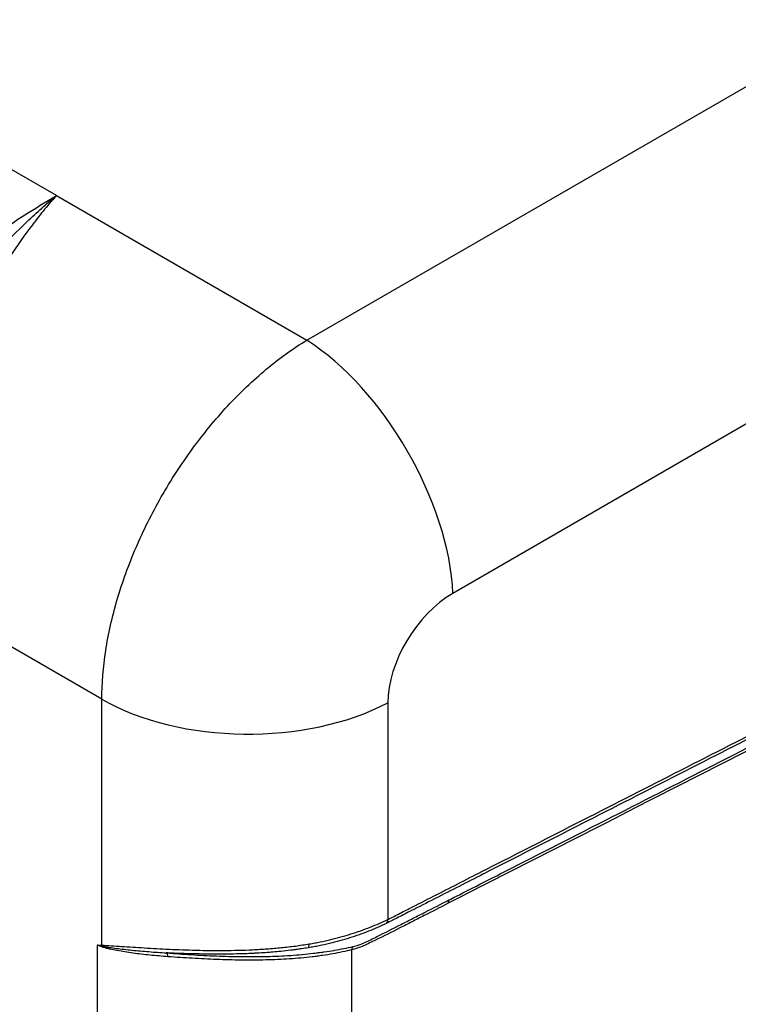
# Model space of a CAD drawing. Units: millimetres. Extents: x 43 to 5136, y 24 to 2834.
# Drawn here: x 967 to 1016, y 324 to 392 of the extents above; entities that cross this region are included whole.
import ezdxf

# ---------------------------------------------------------------- set-up
doc = ezdxf.new("R2010")
doc.units = ezdxf.units.MM
doc.header["$LTSCALE"] = 3
doc.layers.add('Visible (ISO)', color=7, linetype='Continuous', lineweight=35)
doc.layers.add('Visible Narrow (ISO)', color=7, linetype='Continuous', lineweight=25)

msp = doc.modelspace()

# ---------------------------------------------------------------- linework, layer by layer
at = {"layer": 'Visible (ISO)'}
for p, q in [((979.571, 327.663), (979.571, 327.663)), ((980.034, 327.396), (980.034, 327.396))]:
    msp.add_line(p, q, dxfattribs=at)
at = {"layer": 'Visible Narrow (ISO)'}
for p, q in [((986.489, 370.148), (1058.371, 411.649)), ((1068.464, 394.167), (996.582, 352.666)), ((969.208, 380.125), (953.431, 389.234)), ((969.208, 380.125), (986.489, 370.148)), ((972.345, 345.364), (952.231, 356.977)), ((972.345, 328.38), (972.345, 345.364)), ((992.101, 345.115), (992.101, 330.157)), ((972.027, 328.386), (972.027, 319.108)), ((984.507, 328.186), (984.505, 328.188)), ((989.587, 328.048), (989.587, 318.551)), ((978.307, 327.487), (978.307, 327.487)), ((980.454, 327.38), (980.455, 327.38))]:
    msp.add_line(p, q, dxfattribs=at)
for centre, major_axis, ratio, start_param, end_param in [((986.93, 358.748), (7.144, -12.373), 0.525933, 0.786349, 2.355243), ((996.787, 347.594), (-3.392, -5.372), 0.601958, 3.99443, 5.521593), ((982.448, 351.197), (14.287, 0), 0.57735, 3.926991, 5.454154), ((996.689, 330.996), (-0.288, 0.566), 0.561536, 0.24871, 0.814694), ((991.672, 330.427), (0.276, -0.572), 0.575579, 0.099043, 0.827365), ((972.794, 328.64), (-0.014, -0.635), 0.770676, 5.149364, 5.275873), ((986.48, 328.816), (0.101, -0.627), 0.2532, 0.149045, 0.937954), ((971.953, 327.979), (-0.224, -0.594), 0.629422, 2.260498, 2.375545), ((976.719, 327.234), (0.05, 0.633), 0.338188, 5.319074, 6.030928), ((990.016, 327.778), (0.157, -0.615), 0.674005, 3.592703, 4.094141)]:
    msp.add_ellipse(centre, major_axis=major_axis, ratio=ratio, start_param=start_param, end_param=end_param, dxfattribs=at)
for points, knots in [([(958.873, 372.847), (959.659, 373.491), (960.556, 374.208), (961.569, 374.978), (962.398, 375.609), (963.304, 376.274), (964.287, 376.961), (965.141, 377.558), (966.055, 378.172), (967.026, 378.79), (967.724, 379.234), (968.451, 379.681), (969.208, 380.125)], [0, 0, 0, 0, 0.3289444, 0.3289444, 0.3289444, 0.5982415, 0.5982415, 0.5982415, 0.8320993, 0.8320993, 0.8320993, 0.9999966, 0.9999966, 0.9999966, 0.9999966]), ([(960.972, 371.639), (961.064, 371.74), (961.155, 371.842), (961.337, 372.045), (961.427, 372.147), (961.696, 372.45), (961.874, 372.651), (962.404, 373.251), (962.753, 373.647), (963.447, 374.427), (963.792, 374.812), (964.478, 375.566), (964.818, 375.934), (965.835, 377.01), (966.507, 377.691), (967.517, 378.651), (967.854, 378.961), (968.362, 379.411), (968.531, 379.558), (968.785, 379.774), (968.869, 379.845), (968.996, 379.951), (969.039, 379.986), (969.123, 380.056), (969.167, 380.09), (969.208, 380.125)], [-0.00000006, -0.00000006, -0.00000006, -0.00000006, 0.0008355, 0.0008355, 0.00167106, 0.00167106, 0.00334218, 0.00334218, 0.00668442, 0.00668442, 0.01002666, 0.01002666, 0.01336891, 0.01336891, 0.02005339, 0.02005339, 0.02339563, 0.02339563, 0.02506675, 0.02506675, 0.02590231, 0.02590231, 0.02632009, 0.02632009, 0.02673778, 0.02673778, 0.02673778, 0.02673778]), ([(969.208, 380.125), (969.191, 380.107), (969.174, 380.088), (969.157, 380.069), (969.14, 380.05), (969.123, 380.031), (969.106, 380.012), (969.072, 379.974), (969.038, 379.936), (969.003, 379.898), (968.935, 379.821), (968.867, 379.743), (968.799, 379.664), (968.663, 379.506), (968.527, 379.345), (968.39, 379.179), (968.118, 378.847), (967.847, 378.502), (967.576, 378.145), (967.575, 378.144), (967.574, 378.143), (967.573, 378.141), (967.033, 377.427), (966.494, 376.663), (965.943, 375.85), (965.942, 375.848), (965.94, 375.846), (965.939, 375.844), (965.664, 375.439), (965.386, 375.022), (965.103, 374.593), (965.102, 374.591), (965.1, 374.589), (965.099, 374.587), (964.958, 374.373), (964.816, 374.157), (964.673, 373.94), (964.672, 373.938), (964.671, 373.936), (964.669, 373.935), (964.527, 373.717), (964.383, 373.499), (964.239, 373.279), (964.237, 373.278), (964.236, 373.276), (964.235, 373.274), (963.945, 372.833), (963.65, 372.387), (963.346, 371.939), (963.041, 371.489), (962.728, 371.036), (962.399, 370.584)], [-0.00004991, -0.00004991, -0.00004991, -0.00004991, 0.00015872, 0.00015872, 0.00015872, 0.00036762, 0.00036762, 0.00036762, 0.00078541, 0.00078541, 0.00078541, 0.00162099, 0.00162099, 0.00162099, 0.00329216, 0.00329216, 0.00329216, 0.0066345, 0.0066345, 0.0066345, 0.00664554, 0.00664554, 0.00664554, 0.01331917, 0.01331917, 0.01331917, 0.01333607, 0.01333607, 0.01333607, 0.0166615, 0.0166615, 0.0166615, 0.01667763, 0.01667763, 0.01667763, 0.01833267, 0.01833267, 0.01833267, 0.01834728, 0.01834728, 0.01834728, 0.02000383, 0.02000383, 0.02000383, 0.02001654, 0.02001654, 0.02001654, 0.02334617, 0.02334617, 0.02334617, 0.0266885, 0.0266885, 0.0266885, 0.0266885]), ([(972.345, 345.364), (972.345, 346.436), (972.436, 347.559), (972.793, 349.865), (973.06, 351.049), (973.761, 353.433), (974.195, 354.634), (975.215, 357.009), (975.801, 358.184), (977.102, 360.464), (977.818, 361.57), (979.354, 363.673), (980.174, 364.67), (981.888, 366.518), (982.782, 367.37), (984.613, 368.897), (985.549, 369.573), (986.489, 370.148)], [0, 0, 0, 0, 0.190895, 0.190895, 0.381791, 0.381791, 0.572686, 0.572686, 0.763582, 0.763582, 0.954477, 0.954477, 1.145372, 1.145372, 1.336268, 1.336268, 1.527163, 1.527163, 1.527163, 1.527163]), ([(1045.419, 357.116), (1036.594, 352.617), (1027.769, 348.117), (1018.944, 343.618), (1014.452, 341.328), (1009.96, 339.037), (1005.468, 336.748), (1005.426, 336.726), (1005.385, 336.705), (1005.343, 336.684), (1003.139, 335.56), (1000.934, 334.436), (998.73, 333.313), (998.708, 333.302), (998.686, 333.29), (998.663, 333.279), (997.563, 332.718), (996.462, 332.157), (995.361, 331.596), (995.348, 331.589), (995.336, 331.583), (995.324, 331.577), (994.774, 331.297), (994.225, 331.017), (993.676, 330.738), (993.668, 330.734), (993.661, 330.73), (993.654, 330.726), (993.38, 330.587), (993.107, 330.449), (992.835, 330.31), (992.829, 330.307), (992.824, 330.305), (992.819, 330.302), (992.685, 330.233), (992.551, 330.164), (992.416, 330.094), (992.411, 330.092), (992.407, 330.09), (992.402, 330.087), (992.262, 330.015), (992.121, 329.943), (991.979, 329.873)], [0.0019388, 0.0019388, 0.0019388, 0.0019388, 0.0737761, 0.0737761, 0.0737761, 0.1103431, 0.1103431, 0.1103431, 0.110683, 0.110683, 0.110683, 0.1286266, 0.1286266, 0.1286266, 0.1288071, 0.1288071, 0.1288071, 0.1377684, 0.1377684, 0.1377684, 0.1378691, 0.1378691, 0.1378691, 0.14234, 0.14234, 0.14234, 0.1424001, 0.1424001, 0.1424001, 0.1446239, 0.1446239, 0.1446239, 0.1446656, 0.1446656, 0.1446656, 0.1457631, 0.1457631, 0.1457631, 0.1457984, 0.1457984, 0.1457984, 0.1469311, 0.1469311, 0.1469311, 0.1469311]), ([(992.101, 330.157), (992.241, 330.224), (992.381, 330.296), (992.522, 330.368), (992.661, 330.44), (992.799, 330.511), (992.938, 330.582), (992.94, 330.583), (992.941, 330.584), (992.943, 330.585), (993.221, 330.727), (993.498, 330.867), (993.775, 331.008), (993.779, 331.01), (993.782, 331.012), (993.785, 331.013), (994.34, 331.296), (994.895, 331.578), (995.45, 331.861), (995.457, 331.865), (995.463, 331.868), (995.47, 331.871), (996.58, 332.437), (997.69, 333.003), (998.799, 333.568), (998.813, 333.575), (998.826, 333.582), (998.84, 333.589), (1001.059, 334.72), (1003.279, 335.852), (1005.498, 336.983), (1005.525, 336.997), (1005.552, 337.01), (1005.579, 337.024), (1010.071, 339.314), (1014.564, 341.605), (1019.057, 343.896), (1027.935, 348.422), (1036.813, 352.949), (1045.691, 357.477)], [0, 0, 0, 0, 0.0011427, 0.0011427, 0.0011427, 0.0022718, 0.0022718, 0.0022718, 0.0022854, 0.0022854, 0.0022854, 0.0045436, 0.0045436, 0.0045436, 0.0045709, 0.0045709, 0.0045709, 0.0090872, 0.0090872, 0.0090872, 0.0091417, 0.0091417, 0.0091417, 0.0181744, 0.0181744, 0.0181744, 0.0182835, 0.0182835, 0.0182835, 0.0363488, 0.0363488, 0.0363488, 0.0365669, 0.0365669, 0.0365669, 0.0731338, 0.0731338, 0.0731338, 0.1453952, 0.1453952, 0.1453952, 0.1453952]), ([(996.331, 331.504), (996.643, 331.663), (996.955, 331.822), (998.515, 332.618), (999.763, 333.254), (1001.012, 333.89), (1006.004, 336.436), (1010.997, 338.981), (1015.989, 341.526), (1025.744, 346.499), (1035.499, 351.472), (1045.253, 356.446)], [0, 0, 0, 0, 0.00254, 0.00254, 0.0127, 0.0127, 0.0127, 0.05334, 0.05334, 0.05334, 0.132747, 0.132747, 0.132747, 0.132747]), ([(996.26, 331.266), (995.703, 330.982), (995.146, 330.698), (994.59, 330.415), (994.311, 330.273), (994.033, 330.131), (993.755, 329.989), (993.476, 329.847), (993.198, 329.704), (992.92, 329.563), (992.363, 329.281), (991.807, 329.005), (991.251, 328.732), (991.112, 328.664), (990.973, 328.596), (990.834, 328.529), (990.695, 328.461), (990.556, 328.396), (990.417, 328.335), (990.278, 328.275), (990.139, 328.22), (990.001, 328.172), (989.863, 328.124), (989.725, 328.084), (989.587, 328.048)], [0, 0, 0, 0, 0.0045293, 0.0045293, 0.0045293, 0.00679395, 0.00679395, 0.00679395, 0.0090586, 0.0090586, 0.0090586, 0.0135879, 0.0135879, 0.0135879, 0.01472023, 0.01472023, 0.01472023, 0.01585255, 0.01585255, 0.01585255, 0.01698488, 0.01698488, 0.01698488, 0.0181172, 0.0181172, 0.0181172, 0.0181172]), ([(989.694, 328.286), (989.825, 328.316), (989.957, 328.352), (990.224, 328.441), (990.36, 328.494), (990.636, 328.616), (990.776, 328.684), (991.056, 328.825), (991.197, 328.896), (991.899, 329.251), (992.457, 329.53), (993.287, 329.952), (993.564, 330.093), (994.117, 330.375), (994.394, 330.517), (995.224, 330.94), (995.778, 331.222), (996.331, 331.504)], [0, 0, 0, 0, 0.00111946, 0.00111946, 0.00223891, 0.00223891, 0.00335837, 0.00335837, 0.00447783, 0.00447783, 0.00895566, 0.00895566, 0.01119457, 0.01119457, 0.01343349, 0.01343349, 0.01791132, 0.01791132, 0.01791132, 0.01791132]), ([(991.979, 329.873), (991.586, 329.682), (991.177, 329.503), (990.329, 329.169), (989.893, 329.015), (988.997, 328.733), (988.536, 328.606), (987.827, 328.436), (987.587, 328.383), (987.222, 328.308), (987.099, 328.284), (986.852, 328.24), (986.728, 328.219), (986.603, 328.2)], [0, 0, 0, 0, 0.00312977, 0.00312977, 0.00625953, 0.00625953, 0.0093893, 0.0093893, 0.01095418, 0.01095418, 0.01173662, 0.01173662, 0.01251906, 0.01251906, 0.01251906, 0.01251906]), ([(986.668, 328.466), (986.795, 328.486), (986.92, 328.507), (987.045, 328.529), (987.17, 328.552), (987.294, 328.576), (987.418, 328.601), (987.664, 328.652), (987.908, 328.706), (988.148, 328.764), (988.628, 328.879), (989.095, 329.008), (989.549, 329.151), (990.003, 329.295), (990.445, 329.451), (990.872, 329.619), (991.3, 329.788), (991.71, 329.967), (992.101, 330.157)], [0, 0, 0, 0, 0.00078416, 0.00078416, 0.00078416, 0.00156831, 0.00156831, 0.00156831, 0.00313661, 0.00313661, 0.00313661, 0.00627323, 0.00627323, 0.00627323, 0.00940984, 0.00940984, 0.00940984, 0.01254646, 0.01254646, 0.01254646, 0.01254646]), ([(972.384, 328.248), (972.323, 328.271), (972.263, 328.293), (972.204, 328.317), (972.174, 328.328), (972.144, 328.34), (972.115, 328.351), (972.085, 328.363), (972.056, 328.376), (972.027, 328.386)], [0, 0, 0, 0, 0.000500988, 0.000500988, 0.000500988, 0.000751486, 0.000751486, 0.000751486, 0.001001989, 0.001001989, 0.001001989, 0.001001989]), ([(972.027, 328.386), (972.031, 328.386), (972.035, 328.385), (972.051, 328.381), (972.064, 328.378), (972.076, 328.375), (972.174, 328.353), (972.274, 328.331), (972.374, 328.309)], [-0.000035849, -0.000035849, -0.000035849, -0.000035849, 0, 0, 0.000109834, 0.000109834, 0.000109834, 0.00097806, 0.00097806, 0.00097806, 0.00097806]), ([(972.345, 328.38), (972.557, 328.371), (972.777, 328.356), (973.005, 328.34), (973.007, 328.34), (973.01, 328.34), (973.013, 328.34), (973.239, 328.324), (973.473, 328.308), (973.714, 328.292), (973.719, 328.292), (973.723, 328.292), (973.728, 328.291), (973.969, 328.275), (974.218, 328.259), (974.475, 328.243), (974.737, 328.226), (975.005, 328.21), (975.278, 328.193), (975.284, 328.193), (975.29, 328.193), (975.295, 328.192), (975.838, 328.16), (976.404, 328.128), (976.992, 328.1), (976.998, 328.1), (977.004, 328.1), (977.009, 328.099), (977.302, 328.085), (977.6, 328.073), (977.904, 328.061), (977.909, 328.061), (977.914, 328.061), (977.919, 328.061), (978.224, 328.049), (978.535, 328.039), (978.85, 328.031), (978.854, 328.031), (978.858, 328.031), (978.863, 328.031), (979.498, 328.015), (980.139, 328.007), (980.786, 328.011), (980.788, 328.011), (980.791, 328.011), (980.793, 328.011), (981.442, 328.016), (982.098, 328.032), (982.759, 328.064), (983.089, 328.08), (983.422, 328.1), (983.752, 328.124), (984.082, 328.148), (984.41, 328.176), (984.736, 328.208), (984.738, 328.209), (984.74, 328.209), (984.742, 328.209), (985.066, 328.241), (985.388, 328.277), (985.708, 328.32), (985.869, 328.342), (986.03, 328.366), (986.19, 328.39), (986.35, 328.415), (986.509, 328.44), (986.668, 328.466)], [0, 0, 0, 0, 0.00196378, 0.00196378, 0.00196378, 0.00198604, 0.00198604, 0.00198604, 0.00393631, 0.00393631, 0.00393631, 0.00397209, 0.00397209, 0.00397209, 0.00591707, 0.00591707, 0.00591707, 0.00790279, 0.00790279, 0.00790279, 0.00794417, 0.00794417, 0.00794417, 0.01187895, 0.01187895, 0.01187895, 0.01191626, 0.01191626, 0.01191626, 0.01386929, 0.01386929, 0.01386929, 0.0139023, 0.0139023, 0.0139023, 0.01586096, 0.01586096, 0.01586096, 0.01588835, 0.01588835, 0.01588835, 0.01984629, 0.01984629, 0.01984629, 0.01986043, 0.01986043, 0.01986043, 0.02383252, 0.02383252, 0.02383252, 0.02581856, 0.02581856, 0.02581856, 0.02780461, 0.02780461, 0.02780461, 0.02781531, 0.02781531, 0.02781531, 0.02979065, 0.02979065, 0.02979065, 0.03078367, 0.03078367, 0.03078367, 0.03177669, 0.03177669, 0.03177669, 0.03177669]), ([(972.374, 328.309), (972.452, 328.292), (972.53, 328.278), (972.609, 328.265), (972.611, 328.264), (972.612, 328.264), (972.614, 328.264), (972.692, 328.25), (972.771, 328.238), (972.852, 328.225), (972.854, 328.225), (972.856, 328.225), (972.858, 328.224), (973.02, 328.2), (973.185, 328.177), (973.354, 328.155), (973.357, 328.154), (973.36, 328.154), (973.363, 328.154), (973.704, 328.11), (974.059, 328.07), (974.427, 328.033), (974.43, 328.033), (974.434, 328.033), (974.437, 328.032), (974.808, 327.995), (975.193, 327.961), (975.591, 327.929), (975.989, 327.897), (976.4, 327.868), (976.821, 327.843)], [0, 0, 0, 0, 0.00067601, 0.00067601, 0.00067601, 0.00068759, 0.00068759, 0.00068759, 0.0013577, 0.0013577, 0.0013577, 0.00137518, 0.00137518, 0.00137518, 0.00272643, 0.00272643, 0.00272643, 0.00275035, 0.00275035, 0.00275035, 0.00547657, 0.00547657, 0.00547657, 0.00550071, 0.00550071, 0.00550071, 0.00825106, 0.00825106, 0.00825106, 0.01100141, 0.01100141, 0.01100141, 0.01100141]), ([(976.923, 327.581), (976.498, 327.612), (976.084, 327.648), (975.275, 327.73), (974.881, 327.777), (974.122, 327.879), (973.755, 327.936), (973.226, 328.034), (973.053, 328.069), (972.799, 328.128), (972.715, 328.149), (972.549, 328.194), (972.467, 328.218), (972.384, 328.248)], [0, 0, 0, 0, 0.00271399, 0.00271399, 0.00542798, 0.00542798, 0.00814197, 0.00814197, 0.00949897, 0.00949897, 0.01017746, 0.01017746, 0.01085596, 0.01085596, 0.01085596, 0.01085596]), ([(976.821, 327.842), (977.374, 327.799), (977.944, 327.758), (978.516, 327.723), (978.52, 327.722), (978.525, 327.722), (978.53, 327.722), (979.097, 327.686), (979.667, 327.656), (980.242, 327.633), (980.251, 327.633), (980.259, 327.632), (980.268, 327.632), (980.549, 327.621), (980.832, 327.611), (981.115, 327.604), (981.125, 327.604), (981.134, 327.603), (981.144, 327.603), (981.426, 327.596), (981.711, 327.59), (981.994, 327.587), (982.004, 327.587), (982.014, 327.587), (982.024, 327.587), (982.599, 327.581), (983.162, 327.585), (983.714, 327.599), (983.724, 327.599), (983.734, 327.599), (983.745, 327.6), (984.296, 327.614), (984.837, 327.638), (985.368, 327.673), (985.377, 327.673), (985.386, 327.674), (985.395, 327.674), (985.656, 327.692), (985.914, 327.712), (986.169, 327.735), (986.177, 327.735), (986.185, 327.736), (986.193, 327.737), (986.449, 327.76), (986.699, 327.785), (986.943, 327.814), (986.949, 327.814), (986.955, 327.815), (986.961, 327.816), (987.081, 327.83), (987.199, 327.845), (987.316, 327.86), (987.322, 327.861), (987.327, 327.862), (987.332, 327.862), (987.45, 327.878), (987.568, 327.895), (987.683, 327.912), (987.688, 327.912), (987.693, 327.913), (987.698, 327.914), (987.934, 327.948), (988.163, 327.983), (988.387, 328.02), (988.39, 328.021), (988.393, 328.022), (988.397, 328.022), (988.622, 328.06), (988.843, 328.103), (989.058, 328.147), (989.059, 328.147), (989.061, 328.148), (989.062, 328.148), (989.279, 328.192), (989.489, 328.238), (989.694, 328.286)], [0.00000038, 0.00000038, 0.00000038, 0.00000038, 0.0035386, 0.0035386, 0.0035386, 0.00356822, 0.00356822, 0.00356822, 0.00707719, 0.00707719, 0.00707719, 0.00712848, 0.00712848, 0.00712848, 0.00884649, 0.00884649, 0.00884649, 0.00890472, 0.00890472, 0.00890472, 0.01061579, 0.01061579, 0.01061579, 0.01067756, 0.01067756, 0.01067756, 0.01415439, 0.01415439, 0.01415439, 0.01421843, 0.01421843, 0.01421843, 0.01769298, 0.01769298, 0.01769298, 0.01775242, 0.01775242, 0.01775242, 0.01946228, 0.01946228, 0.01946228, 0.0195154, 0.0195154, 0.0195154, 0.02123158, 0.02123158, 0.02123158, 0.02127423, 0.02127423, 0.02127423, 0.02211623, 0.02211623, 0.02211623, 0.02215393, 0.02215393, 0.02215393, 0.02300088, 0.02300088, 0.02300088, 0.02303707, 0.02303707, 0.02303707, 0.02477017, 0.02477017, 0.02477017, 0.02479439, 0.02479439, 0.02479439, 0.02653947, 0.02653947, 0.02653947, 0.02655184, 0.02655184, 0.02655184, 0.02830877, 0.02830877, 0.02830877, 0.02830877]), ([(986.603, 328.2), (986.45, 328.175), (986.297, 328.152), (986.143, 328.129), (986.094, 328.121), (986.046, 328.114), (985.997, 328.106), (985.888, 328.09), (985.779, 328.074), (985.67, 328.06), (985.575, 328.047), (985.48, 328.035), (985.385, 328.023), (985.163, 327.996), (984.94, 327.972), (984.716, 327.95), (984.526, 327.932), (984.336, 327.914), (984.145, 327.898), (984.014, 327.888), (983.883, 327.877), (983.751, 327.868), (983.673, 327.862), (983.595, 327.857), (983.518, 327.852), (983.308, 327.838), (983.097, 327.826), (982.887, 327.815), (982.849, 327.813), (982.812, 327.811), (982.775, 327.809), (982.393, 327.791), (982.012, 327.777), (981.634, 327.768), (981.37, 327.762), (981.107, 327.758), (980.845, 327.756), (980.282, 327.751), (979.724, 327.755), (979.17, 327.766), (979.098, 327.767), (979.025, 327.769), (978.953, 327.77), (978.642, 327.777), (978.332, 327.786), (978.03, 327.796), (978.009, 327.796), (977.989, 327.797), (977.968, 327.798), (977.687, 327.807), (977.411, 327.818), (977.14, 327.829), (977.033, 327.833), (976.926, 327.838), (976.821, 327.843)], [0, 0, 0, 0, 0.00095666, 0.00095666, 0.00095666, 0.00125734, 0.00125734, 0.00125734, 0.00192955, 0.00192955, 0.00192955, 0.00251468, 0.00251468, 0.00251468, 0.0038766, 0.0038766, 0.0038766, 0.00502937, 0.00502937, 0.00502937, 0.00582002, 0.00582002, 0.00582002, 0.00628671, 0.00628671, 0.00628671, 0.00754405, 0.00754405, 0.00754405, 0.00776649, 0.00776649, 0.00776649, 0.01005873, 0.01005873, 0.01005873, 0.01165548, 0.01165548, 0.01165548, 0.0150881, 0.0150881, 0.0150881, 0.01553557, 0.01553557, 0.01553557, 0.01747221, 0.01747221, 0.01747221, 0.01760278, 0.01760278, 0.01760278, 0.01940503, 0.01940503, 0.01940503, 0.02011746, 0.02011746, 0.02011746, 0.02011746]), ([(989.587, 328.048), (989.381, 327.999), (989.17, 327.952), (988.953, 327.906), (988.736, 327.861), (988.514, 327.818), (988.286, 327.778), (988.059, 327.738), (987.826, 327.701), (987.588, 327.667), (987.468, 327.65), (987.347, 327.633), (987.224, 327.617), (987.103, 327.6), (986.981, 327.585), (986.857, 327.57), (986.608, 327.54), (986.354, 327.513), (986.094, 327.49), (985.834, 327.466), (985.57, 327.446), (985.305, 327.428), (985.303, 327.428), (985.302, 327.428), (985.3, 327.428), (984.77, 327.393), (984.23, 327.369), (983.68, 327.355), (983.678, 327.355), (983.677, 327.355), (983.675, 327.355), (983.125, 327.341), (982.564, 327.338), (981.993, 327.343), (981.706, 327.346), (981.418, 327.352), (981.131, 327.359), (980.845, 327.366), (980.56, 327.376), (980.276, 327.386), (979.708, 327.408), (979.143, 327.437), (978.584, 327.47), (978.024, 327.504), (977.465, 327.542), (976.923, 327.581)], [0, 0, 0, 0, 0.00170737, 0.00170737, 0.00170737, 0.00341473, 0.00341473, 0.00341473, 0.0051221, 0.0051221, 0.0051221, 0.00598395, 0.00598395, 0.00598395, 0.00682946, 0.00682946, 0.00682946, 0.00853683, 0.00853683, 0.00853683, 0.01024419, 0.01024419, 0.01024419, 0.01025445, 0.01025445, 0.01025445, 0.01365893, 0.01365893, 0.01365893, 0.01366899, 0.01366899, 0.01366899, 0.01707366, 0.01707366, 0.01707366, 0.01878102, 0.01878102, 0.01878102, 0.02048839, 0.02048839, 0.02048839, 0.02390312, 0.02390312, 0.02390312, 0.02731785, 0.02731785, 0.02731785, 0.02731785])]:
    msp.add_open_spline(points, degree=3, knots=knots, dxfattribs=at)
for points in [[(1045.554, 356.402), (1029.122, 348.022), (1012.691, 339.644), (996.26, 331.266)], [(972.027, 328.386), (972.133, 328.385), (972.239, 328.383), (972.345, 328.38)], [(985.127, 328.253), (985.129, 328.252), (985.131, 328.251), (985.133, 328.25)]]:
    msp.add_open_spline(points, degree=3, dxfattribs=at)

doc.saveas('drawing.dxf')
